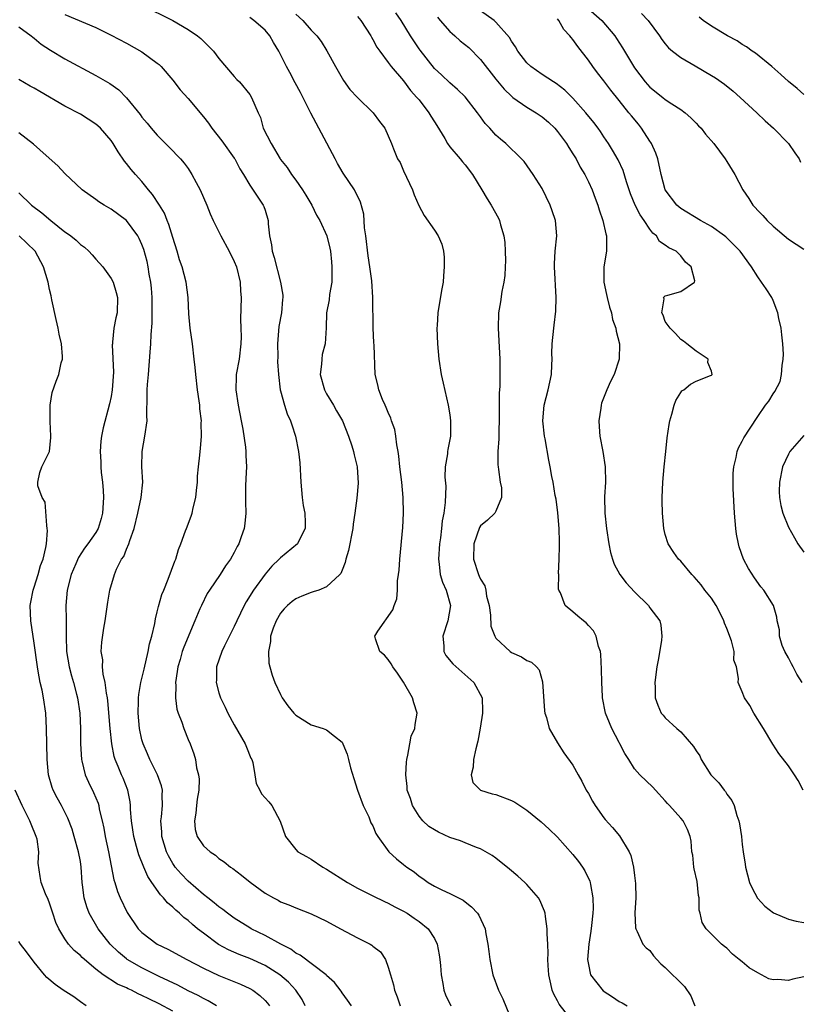
# Model space of a CAD drawing. Units: inches. Extents: x 2649000 to 2650152, y 1470843 to 1473000.
# Drawn here: x 2649651 to 2649753, y 1472407 to 1472535 of the extents above; entities that cross this region are included whole.
import ezdxf

# ---------------------------------------------------------------- set-up
doc = ezdxf.new("R2010")
doc.units = ezdxf.units.IN
doc.header["$MEASUREMENT"] = 0
doc.layers.add('LD26491470_2ft', color=24, linetype='Continuous')

msp = doc.modelspace()

# ---------------------------------------------------------------- linework, layer by layer
at = {"layer": 'LD26491470_2ft'}
for points, elevation in [([(2649666.98, 1472537), (2649671, 1472534.98), (2649673, 1472533.82), (2649674.24, 1472533), (2649674.66, 1472532.66), (2649675, 1472532.3), (2649675.67, 1472531.67), (2649676.28, 1472531), (2649677, 1472530.04), (2649679, 1472527.73), (2649679.34, 1472527.34), (2649679.67, 1472527), (2649681, 1472525.36), (2649681.25, 1472525), (2649682.09, 1472523), (2649682.4, 1472522.4), (2649682.77, 1472521), (2649683.79, 1472519), (2649684.94, 1472517), (2649685, 1472516.91), (2649685.88, 1472515.88), (2649686.42, 1472515), (2649687, 1472514.26), (2649687.86, 1472513), (2649688.3, 1472512.3), (2649689.06, 1472511), (2649689.7, 1472509.7), (2649690.12, 1472509), (2649691.03, 1472507), (2649691.41, 1472505.41), (2649691.48, 1472505), (2649691.63, 1472503.63), (2649691.69, 1472503), (2649691.69, 1472502.31), (2649691.66, 1472501), (2649691.39, 1472499.39), (2649691.32, 1472498.68), (2649690.99, 1472497), (2649690.92, 1472495.08), (2649690.82, 1472493), (2649690.42, 1472491.58), (2649690.36, 1472491), (2649690.34, 1472490.34), (2649690.16, 1472489), (2649690.7, 1472487), (2649691, 1472486.47), (2649691.91, 1472485), (2649692.29, 1472484.29), (2649693.04, 1472483), (2649693.84, 1472481), (2649694.26, 1472479.74), (2649694.48, 1472479), (2649694.56, 1472478.56), (2649694.97, 1472477), (2649695.1, 1472474.9), (2649694.93, 1472472.93), (2649694.68, 1472471), (2649694.43, 1472469.57), (2649694.41, 1472469), (2649693.85, 1472466.15), (2649693.49, 1472465), (2649693.41, 1472464.59), (2649693, 1472463.59), (2649692.85, 1472463.15), (2649692.72, 1472463), (2649691, 1472461.43), (2649689.98, 1472461), (2649689.25, 1472460.75), (2649689, 1472460.69), (2649687.78, 1472460.22), (2649687, 1472459.87), (2649686.5, 1472459.5), (2649685.9, 1472459), (2649685.46, 1472458.54), (2649685, 1472457.98), (2649684.42, 1472457), (2649684.06, 1472456.06), (2649683.71, 1472455), (2649683.69, 1472454.31), (2649683.43, 1472453), (2649683.51, 1472451.51), (2649683.62, 1472451), (2649683.93, 1472449.92), (2649684.27, 1472449), (2649685, 1472447.42), (2649685.24, 1472447), (2649685.95, 1472445.95), (2649686.75, 1472445), (2649687, 1472444.74), (2649689, 1472443.5), (2649690.55, 1472443), (2649691, 1472442.83), (2649692, 1472442), (2649693, 1472441.22), (2649693.12, 1472441), (2649693.68, 1472439.68), (2649693.83, 1472439), (2649694.11, 1472437.89), (2649694.53, 1472436.53), (2649695.03, 1472435), (2649695.75, 1472433), (2649696.47, 1472431.53), (2649696.76, 1472430.76), (2649697, 1472430.36), (2649697.38, 1472429.38), (2649697.64, 1472429), (2649699.07, 1472427), (2649700.06, 1472426.06), (2649701, 1472425.32), (2649701.42, 1472425), (2649702.38, 1472424.38), (2649703, 1472423.82), (2649703.51, 1472423.51), (2649704.19, 1472423), (2649705, 1472422.51), (2649705.96, 1472422.04), (2649707, 1472421.58), (2649708.11, 1472421), (2649708.72, 1472420.72), (2649709, 1472420.47), (2649709.84, 1472419.84), (2649710.62, 1472419), (2649710.78, 1472418.78), (2649711.58, 1472417), (2649711.68, 1472416.32), (2649711.93, 1472415), (2649712.06, 1472414.06), (2649712.18, 1472413), (2649712.6, 1472411), (2649713.32, 1472409), (2649713.88, 1472407.88), (2649715.64, 1472403.64)], 8994), ([(2649687, 1472535.83), (2649687.91, 1472535), (2649689, 1472533.75), (2649689.73, 1472533), (2649690.27, 1472532.27), (2649691.04, 1472531.04), (2649692.14, 1472529), (2649693.19, 1472527.19), (2649694.03, 1472526.03), (2649695, 1472525), (2649697.03, 1472523), (2649697.86, 1472521.86), (2649698.58, 1472521), (2649699.43, 1472519), (2649699.67, 1472518.33), (2649700.22, 1472517), (2649700.54, 1472516.54), (2649701, 1472515.46), (2649702.15, 1472513), (2649702.35, 1472512.35), (2649702.96, 1472510.96), (2649703.65, 1472509.65), (2649705, 1472507.76), (2649705.48, 1472507), (2649705.95, 1472505.95), (2649706.17, 1472505), (2649706.25, 1472504.25), (2649706.29, 1472503), (2649706.2, 1472501.8), (2649706.13, 1472501), (2649705.93, 1472499.93), (2649705.45, 1472497), (2649705.36, 1472495.36), (2649705.33, 1472495), (2649705.4, 1472493), (2649705.58, 1472491), (2649705.89, 1472489), (2649706.13, 1472487.87), (2649706.79, 1472485), (2649707, 1472483.74), (2649707.11, 1472483), (2649707.09, 1472481), (2649706.74, 1472479.26), (2649706.7, 1472479), (2649706.68, 1472478.68), (2649706.42, 1472477), (2649706.36, 1472475.64), (2649706.47, 1472474.47), (2649706.38, 1472472.38), (2649706.21, 1472471), (2649706.02, 1472469.98), (2649705.94, 1472469), (2649705.8, 1472467.8), (2649705.67, 1472467), (2649705.52, 1472465), (2649705.63, 1472464.37), (2649705.75, 1472463), (2649706.04, 1472462.04), (2649706.53, 1472461), (2649707.11, 1472459), (2649706.74, 1472457), (2649706.1, 1472455), (2649706.24, 1472453.76), (2649706.24, 1472453), (2649706.49, 1472452.49), (2649707.39, 1472451.39), (2649710.14, 1472449), (2649711.2, 1472447), (2649711.24, 1472445.24), (2649711.26, 1472445), (2649710.95, 1472443.05), (2649710.65, 1472441.35), (2649710.37, 1472440.37), (2649710.07, 1472439), (2649710.03, 1472437.97), (2649709.79, 1472437), (2649710, 1472436), (2649711.01, 1472435.01), (2649712.51, 1472434.51), (2649713, 1472434.44), (2649715, 1472433.65), (2649715.44, 1472433.44), (2649716.12, 1472433), (2649717, 1472432.4), (2649718.88, 1472430.88), (2649719.92, 1472429.92), (2649721, 1472428.89), (2649723, 1472426.66), (2649723.72, 1472425.72), (2649724.23, 1472425), (2649724.54, 1472424.54), (2649725.19, 1472423.19), (2649725.24, 1472423), (2649725.26, 1472422.74), (2649725.58, 1472421), (2649725.62, 1472419.62), (2649725.58, 1472419), (2649725.43, 1472417.43), (2649725.33, 1472416.67), (2649725.06, 1472415), (2649724.89, 1472413), (2649725, 1472412.33), (2649725.3, 1472411), (2649726.93, 1472408.93), (2649728.14, 1472408.14), (2649729, 1472407.55), (2649729.39, 1472407.39), (2649730.03, 1472407)], 8998), ([(2649753, 1472410.76), (2649751.57, 1472410.43), (2649751, 1472410.26), (2649749.62, 1472410.38), (2649749, 1472410.36), (2649748.47, 1472410.47), (2649747, 1472411.25), (2649745.91, 1472411.91), (2649745, 1472412.7), (2649744.6, 1472413), (2649743.71, 1472413.71), (2649743, 1472414.47), (2649742.68, 1472414.68), (2649742.3, 1472415), (2649741, 1472416.28), (2649740.3, 1472417), (2649739.79, 1472417.79), (2649739.54, 1472419), (2649739.41, 1472419.41), (2649739.41, 1472421), (2649739.33, 1472421.33), (2649739.12, 1472423.12), (2649738.77, 1472424.77), (2649738.71, 1472425), (2649738.56, 1472426.56), (2649738.43, 1472427), (2649738.36, 1472428.36), (2649738.21, 1472429), (2649737.87, 1472429.87), (2649737.31, 1472431), (2649737, 1472431.35), (2649735.55, 1472433), (2649735.28, 1472433.28), (2649735, 1472433.62), (2649733.73, 1472435), (2649733.39, 1472435.39), (2649731.69, 1472437), (2649731, 1472437.77), (2649730.27, 1472439), (2649729.76, 1472439.76), (2649729.1, 1472441), (2649729, 1472441.17), (2649728.04, 1472443), (2649727.73, 1472443.73), (2649727.24, 1472445), (2649726.86, 1472447), (2649726.84, 1472447.16), (2649726.75, 1472449), (2649726.73, 1472450.73), (2649726.63, 1472452.63), (2649726.57, 1472453), (2649726.33, 1472453.67), (2649726.03, 1472455), (2649725.68, 1472455.68), (2649725, 1472456.4), (2649724.73, 1472456.73), (2649724.37, 1472457), (2649723.62, 1472457.62), (2649723, 1472458.15), (2649721.98, 1472459), (2649721.38, 1472460.62), (2649721.17, 1472461), (2649721.13, 1472461.13), (2649721.15, 1472463), (2649721.14, 1472463.14), (2649721.23, 1472465), (2649721.27, 1472466.73), (2649721.24, 1472467.24), (2649721.2, 1472469), (2649721.04, 1472471.04), (2649720.81, 1472472.81), (2649720.7, 1472473.3), (2649720.42, 1472475), (2649720.26, 1472475.74), (2649720.04, 1472477), (2649719.86, 1472477.86), (2649719.37, 1472480.63), (2649719.29, 1472481), (2649719.08, 1472483), (2649719.26, 1472485), (2649719.79, 1472487), (2649720.01, 1472488.01), (2649720.21, 1472489), (2649720.27, 1472490.27), (2649720.28, 1472491), (2649720.26, 1472491.74), (2649720.29, 1472493), (2649720.52, 1472495), (2649720.58, 1472495.42), (2649720.78, 1472497.22), (2649720.84, 1472499), (2649720.62, 1472503), (2649720.62, 1472503.38), (2649720.71, 1472505), (2649720.89, 1472507), (2649720.72, 1472509), (2649720.28, 1472510.28), (2649720.06, 1472511), (2649719, 1472513.17), (2649717.83, 1472515), (2649716.65, 1472516.65), (2649716.33, 1472517), (2649714.27, 1472519), (2649713.58, 1472519.58), (2649713, 1472520.11), (2649712.18, 1472521), (2649711.6, 1472521.6), (2649711, 1472522.48), (2649710.62, 1472523), (2649709, 1472525.08), (2649708.02, 1472526.02), (2649707, 1472526.91), (2649705.93, 1472527.93), (2649705, 1472528.77), (2649703.13, 1472531.13), (2649703, 1472531.31), (2649701.9, 1472533), (2649700.68, 1472535), (2649700, 1472536)], 9002), ([(2649752.92, 1472435), (2649752.24, 1472436.24), (2649751.8, 1472437), (2649751, 1472438.15), (2649749.76, 1472439.76), (2649748.96, 1472440.96), (2649747.74, 1472443), (2649746.51, 1472445), (2649745.98, 1472445.98), (2649745.29, 1472447), (2649745, 1472447.79), (2649744.45, 1472449), (2649744.49, 1472449.51), (2649744.24, 1472451), (2649743.9, 1472451.9), (2649743.95, 1472453), (2649743.62, 1472454.38), (2649743, 1472456), (2649742.7, 1472456.7), (2649742.62, 1472457), (2649742.1, 1472458.1), (2649741.6, 1472459), (2649741, 1472459.92), (2649740.15, 1472461), (2649739.68, 1472461.68), (2649738.73, 1472462.73), (2649738.43, 1472463), (2649737, 1472464.73), (2649736.72, 1472465), (2649736.11, 1472465.89), (2649735.39, 1472467), (2649735, 1472468.2), (2649734.79, 1472469), (2649734.62, 1472471), (2649734.59, 1472472.59), (2649734.6, 1472473), (2649734.69, 1472475), (2649734.85, 1472477), (2649735.05, 1472479), (2649735.24, 1472480.76), (2649735.49, 1472482.51), (2649735.59, 1472483), (2649735.86, 1472483.86), (2649736.14, 1472485), (2649736.36, 1472485.64), (2649737, 1472486.68), (2649737.13, 1472486.87), (2649737.39, 1472487), (2649738.26, 1472487.74), (2649739, 1472488.13), (2649740.88, 1472488.88), (2649741, 1472488.93), (2649741.07, 1472489), (2649741, 1472489.44), (2649740.54, 1472490.54), (2649740.55, 1472491), (2649739, 1472492.01), (2649737.81, 1472493), (2649737.35, 1472493.35), (2649737, 1472493.53), (2649736.33, 1472494.33), (2649735.62, 1472495), (2649735, 1472495.9), (2649734.72, 1472496.72), (2649734.54, 1472497), (2649734.84, 1472498.84), (2649734.78, 1472499), (2649735, 1472499.23), (2649735.31, 1472499.31), (2649737, 1472499.8), (2649738.79, 1472501), (2649738.85, 1472501.15), (2649738.36, 1472503), (2649737.61, 1472503.61), (2649737, 1472504.43), (2649736.42, 1472505), (2649735.44, 1472505.44), (2649735, 1472505.82), (2649734.26, 1472506.26), (2649733.85, 1472507), (2649733.37, 1472507.37), (2649733, 1472507.86), (2649732.25, 1472509), (2649731.72, 1472509.72), (2649731.1, 1472511), (2649730.49, 1472512.49), (2649729.95, 1472514.05), (2649729.52, 1472515.52), (2649728.87, 1472516.87), (2649728.15, 1472518.15), (2649727.61, 1472519), (2649727, 1472519.88), (2649726.56, 1472520.56), (2649726.26, 1472521), (2649725.72, 1472521.72), (2649724.69, 1472523), (2649723, 1472524.9), (2649721.94, 1472525.94), (2649720.81, 1472526.81), (2649720.46, 1472527), (2649719, 1472527.97), (2649717.52, 1472529), (2649717, 1472529.49), (2649715.84, 1472531), (2649715.55, 1472531.55), (2649715, 1472532.32), (2649714.76, 1472532.76), (2649713, 1472534.79), (2649712.76, 1472535), (2649711, 1472536.23)], 9006), ([(2649725, 1472536.49), (2649726.77, 1472535), (2649728.45, 1472533), (2649728.67, 1472532.67), (2649729.45, 1472531.45), (2649730.73, 1472529.27), (2649731, 1472528.84), (2649732.4, 1472527), (2649733, 1472526.32), (2649734.68, 1472525), (2649735, 1472524.73), (2649735.83, 1472524.17), (2649737, 1472523.41), (2649737.59, 1472523), (2649738.33, 1472522.33), (2649739, 1472521.66), (2649739.32, 1472521.32), (2649739.65, 1472521), (2649740.22, 1472520.22), (2649741.29, 1472519), (2649742.79, 1472517), (2649743, 1472516.67), (2649744.02, 1472515), (2649745.07, 1472513), (2649745.87, 1472511.86), (2649746.35, 1472511), (2649746.68, 1472510.68), (2649747, 1472510.31), (2649747.66, 1472509.66), (2649748.22, 1472509), (2649749, 1472508.27), (2649751, 1472506.58), (2649753, 1472505.28)], 9010), ([(2649731.9, 1472535.9), (2649732.77, 1472535), (2649734.25, 1472533), (2649734.54, 1472532.54), (2649735, 1472531.95), (2649735.43, 1472531.43), (2649735.95, 1472531), (2649737, 1472530.18), (2649738.89, 1472529.11), (2649741, 1472527.86), (2649741.53, 1472527.53), (2649742.7, 1472526.7), (2649743.8, 1472525.8), (2649744.72, 1472525), (2649746.91, 1472523), (2649747.97, 1472521.97), (2649749.05, 1472521), (2649751.02, 1472519), (2649751.81, 1472517.81), (2649752.39, 1472517), (2649752.58, 1472516.58)], 9012), ([(2649657, 1472535.77), (2649661, 1472534.06), (2649663, 1472533.1), (2649665, 1472532.05), (2649667, 1472530.92), (2649669, 1472529.44), (2649669.25, 1472529.25), (2649669.49, 1472529), (2649671, 1472527.23), (2649671.99, 1472525.99), (2649673, 1472524.85), (2649675, 1472522.47), (2649675.64, 1472521.64), (2649676.08, 1472521), (2649677.37, 1472519.37), (2649679, 1472517.1), (2649679.07, 1472517), (2649679.73, 1472515.73), (2649680.19, 1472515), (2649681, 1472513.6), (2649682.34, 1472511.66), (2649682.77, 1472511), (2649682.84, 1472510.84), (2649683, 1472510.35), (2649683.4, 1472509), (2649683.41, 1472508.59), (2649683.56, 1472507), (2649683.83, 1472505.83), (2649683.92, 1472505), (2649684.19, 1472504.19), (2649685.01, 1472501), (2649685.29, 1472499.29), (2649685.29, 1472499), (2649685.25, 1472498.75), (2649685.12, 1472497), (2649684.78, 1472495.22), (2649684.61, 1472493), (2649684.66, 1472491.34), (2649684.63, 1472490.63), (2649684.73, 1472489), (2649684.97, 1472487), (2649685, 1472486.87), (2649685.53, 1472485), (2649685.87, 1472483.87), (2649686.29, 1472483), (2649686.46, 1472482.46), (2649686.95, 1472481), (2649687.35, 1472479), (2649687.51, 1472477.51), (2649687.65, 1472475), (2649687.83, 1472473), (2649687.96, 1472471.96), (2649688.16, 1472471), (2649688.22, 1472469.78), (2649688.21, 1472469), (2649687.39, 1472467.38), (2649687.21, 1472467), (2649685, 1472465.18), (2649684.84, 1472465), (2649683.89, 1472464.11), (2649683, 1472463.08), (2649681.5, 1472461), (2649680.54, 1472459.46), (2649680.29, 1472459), (2649679.32, 1472457), (2649679, 1472456.28), (2649677.73, 1472453.73), (2649677.39, 1472453), (2649676.71, 1472451), (2649676.67, 1472449.33), (2649676.63, 1472449), (2649677, 1472447.65), (2649677.2, 1472447), (2649677.8, 1472445.8), (2649678.15, 1472445), (2649679, 1472443.47), (2649680.43, 1472441), (2649680.58, 1472440.57), (2649681.17, 1472439.17), (2649681.27, 1472439), (2649681.4, 1472438.6), (2649681.69, 1472437), (2649681.86, 1472435.86), (2649682.32, 1472435), (2649682.54, 1472434.54), (2649683.49, 1472433.49), (2649683.87, 1472433), (2649684.97, 1472430.97), (2649685.65, 1472429), (2649687, 1472427.3), (2649687.27, 1472427), (2649688.37, 1472426.37), (2649689, 1472426.04), (2649690.5, 1472425), (2649691, 1472424.74), (2649693.72, 1472423), (2649695, 1472422.26), (2649697, 1472421.25), (2649698.52, 1472420.52), (2649699, 1472420.33), (2649699.84, 1472419.84), (2649701, 1472419.29), (2649701.46, 1472419), (2649702.37, 1472418.37), (2649703, 1472417.95), (2649704.19, 1472417), (2649705, 1472415.72), (2649705.38, 1472415), (2649705.61, 1472413.61), (2649705.69, 1472413), (2649705.79, 1472412.21), (2649705.86, 1472411), (2649706.11, 1472409.89), (2649706.24, 1472409), (2649706.43, 1472408.43), (2649707.12, 1472407)], 8992), ([(2649722.94, 1472405), (2649721.21, 1472407.21), (2649721, 1472407.64), (2649720.51, 1472408.51), (2649720.32, 1472409), (2649720.14, 1472409.86), (2649719.85, 1472411), (2649719.77, 1472412.23), (2649719.74, 1472413), (2649719.78, 1472413.78), (2649719.74, 1472415), (2649719.66, 1472416.34), (2649719.67, 1472417), (2649719.42, 1472418.58), (2649719.39, 1472419), (2649719.29, 1472419.29), (2649718.69, 1472420.69), (2649718.51, 1472421), (2649717, 1472422.73), (2649716.74, 1472423), (2649715.84, 1472423.84), (2649714.75, 1472424.75), (2649713, 1472426.17), (2649712.52, 1472426.52), (2649711, 1472427.38), (2649710.45, 1472427.55), (2649709, 1472428.14), (2649708.41, 1472428.41), (2649707, 1472428.87), (2649705.53, 1472429.53), (2649705, 1472429.83), (2649704.26, 1472430.26), (2649703.49, 1472431), (2649703, 1472431.64), (2649702.17, 1472433), (2649701.9, 1472433.9), (2649701.48, 1472435), (2649701.46, 1472435.46), (2649701.27, 1472437), (2649701.36, 1472438.64), (2649701.41, 1472439), (2649701.56, 1472439.55), (2649701.79, 1472441), (2649702, 1472442), (2649702.44, 1472443), (2649702.49, 1472443.51), (2649702.77, 1472445), (2649702.33, 1472446.33), (2649702.16, 1472447), (2649701, 1472449.05), (2649700.21, 1472450.21), (2649699.62, 1472451), (2649699.4, 1472451.4), (2649699, 1472451.96), (2649698.52, 1472452.52), (2649697.91, 1472453), (2649697.36, 1472454.64), (2649697.25, 1472455), (2649697.64, 1472455.64), (2649699.58, 1472458.42), (2649699.78, 1472459), (2649700.14, 1472459.86), (2649700.21, 1472461), (2649700.22, 1472462.21), (2649700.35, 1472463), (2649700.43, 1472463.57), (2649700.52, 1472465), (2649700.88, 1472469.12), (2649700.99, 1472471), (2649700.96, 1472473), (2649700.77, 1472475), (2649700.53, 1472477), (2649700.4, 1472478.4), (2649700.3, 1472479), (2649700.12, 1472479.88), (2649699.99, 1472481), (2649699.84, 1472481.84), (2649699.43, 1472483), (2649699.33, 1472483.33), (2649699, 1472484.05), (2649698.73, 1472484.73), (2649698.59, 1472485), (2649698.24, 1472485.76), (2649697.76, 1472487), (2649697.66, 1472487.66), (2649697.31, 1472489), (2649697.18, 1472492.82), (2649697.15, 1472493.15), (2649697.06, 1472495), (2649697.01, 1472499.01), (2649696.85, 1472501.15), (2649696.61, 1472503), (2649696.4, 1472504.4), (2649696.08, 1472507), (2649695.93, 1472508.07), (2649695.83, 1472509.83), (2649695.4, 1472511.4), (2649694.61, 1472513), (2649693.16, 1472515.16), (2649692.41, 1472516.41), (2649692.12, 1472517), (2649690.34, 1472520.34), (2649689.65, 1472521.65), (2649688.95, 1472522.95), (2649687.62, 1472525.62), (2649686.91, 1472526.91), (2649686.22, 1472528.22), (2649685.77, 1472529), (2649685, 1472530.56), (2649684.77, 1472531), (2649684.11, 1472532.11), (2649683.61, 1472533), (2649683, 1472533.72), (2649681.55, 1472535), (2649681, 1472535.36)], 8996), ([(2649695, 1472535.5), (2649695.42, 1472535), (2649696.72, 1472533), (2649696.81, 1472532.81), (2649697, 1472532.53), (2649697.52, 1472531.52), (2649697.89, 1472531), (2649699, 1472529.55), (2649699.39, 1472529), (2649701, 1472527.13), (2649701.91, 1472525.91), (2649702.72, 1472525), (2649703, 1472524.66), (2649704.28, 1472523), (2649704.54, 1472522.54), (2649705, 1472521.82), (2649705.33, 1472521.33), (2649706.34, 1472519.66), (2649706.72, 1472519), (2649707, 1472518.58), (2649708.36, 1472517), (2649708.63, 1472516.63), (2649709, 1472516.22), (2649709.95, 1472515), (2649711.17, 1472513), (2649711.84, 1472511.84), (2649712.38, 1472511), (2649713.32, 1472509.32), (2649713.45, 1472509), (2649713.57, 1472508.43), (2649714.01, 1472507), (2649714.14, 1472506.14), (2649714.21, 1472505), (2649714.22, 1472503.78), (2649714.21, 1472503), (2649714.15, 1472501.85), (2649714.03, 1472501), (2649713.78, 1472499.78), (2649713.58, 1472498.42), (2649713.34, 1472497), (2649713.28, 1472495), (2649713.38, 1472493.38), (2649713.5, 1472491), (2649713.5, 1472489), (2649713.49, 1472487.49), (2649713.42, 1472486.58), (2649713.43, 1472483.43), (2649713.36, 1472481.36), (2649713.36, 1472480.64), (2649713.22, 1472479), (2649713.25, 1472477.25), (2649713.27, 1472477), (2649713.34, 1472476.66), (2649713.56, 1472475), (2649713.71, 1472474.29), (2649713.71, 1472473), (2649713, 1472471.26), (2649712.85, 1472471), (2649711.92, 1472470.08), (2649711, 1472469.34), (2649710.88, 1472469.12), (2649710.13, 1472467), (2649710.06, 1472465), (2649710.71, 1472463), (2649710.81, 1472462.81), (2649711, 1472462.39), (2649711.56, 1472461.56), (2649711.68, 1472461), (2649711.79, 1472460.21), (2649712.12, 1472459), (2649712.27, 1472457.73), (2649712.32, 1472456.32), (2649712.83, 1472455), (2649713, 1472454.75), (2649714.84, 1472453), (2649715, 1472452.88), (2649716.31, 1472452.31), (2649717, 1472451.86), (2649717.61, 1472451.61), (2649718.25, 1472451), (2649718.61, 1472450.61), (2649719.06, 1472449.06), (2649719.29, 1472445.29), (2649719.34, 1472445), (2649719.55, 1472444.45), (2649719.93, 1472443), (2649721, 1472441.14), (2649721.83, 1472439.83), (2649723, 1472438.24), (2649723.66, 1472437), (2649724.15, 1472436.15), (2649724.73, 1472435), (2649725, 1472434.56), (2649725.56, 1472433.56), (2649725.89, 1472433), (2649727, 1472431.41), (2649727.18, 1472431.19), (2649728.14, 1472430.14), (2649729.06, 1472429.06), (2649730.31, 1472427), (2649730.51, 1472426.51), (2649730.88, 1472425), (2649731, 1472423.9), (2649731.14, 1472422.86), (2649731.17, 1472421), (2649731.06, 1472419.06), (2649731.13, 1472417.13), (2649731.16, 1472417), (2649731.35, 1472416.65), (2649732.1, 1472415), (2649732.52, 1472414.52), (2649733, 1472414.16), (2649733.48, 1472413.48), (2649733.88, 1472413), (2649734.43, 1472412.43), (2649735, 1472411.95), (2649735.93, 1472411), (2649736.48, 1472410.48), (2649737.49, 1472409.49), (2649738.3, 1472408.3), (2649738.83, 1472407)], 9000), ([(2649705.4, 1472535.4), (2649705.74, 1472535), (2649707, 1472533.57), (2649707.29, 1472533.29), (2649707.65, 1472533), (2649708.36, 1472532.36), (2649709.48, 1472531.48), (2649711, 1472529.92), (2649713, 1472527.36), (2649714.06, 1472526.06), (2649715, 1472525.15), (2649715.19, 1472525), (2649717, 1472523.73), (2649718.22, 1472523), (2649719, 1472522.47), (2649719.81, 1472521.8), (2649720.64, 1472521), (2649721, 1472520.58), (2649722.15, 1472519), (2649722.47, 1472518.47), (2649723, 1472517.66), (2649723.4, 1472517), (2649723.95, 1472515.95), (2649724.53, 1472515), (2649725, 1472514.04), (2649725.49, 1472513), (2649725.89, 1472511.89), (2649726.22, 1472511), (2649726.4, 1472510.4), (2649726.89, 1472509), (2649727.28, 1472507.28), (2649727.38, 1472507), (2649727.34, 1472505.34), (2649727.35, 1472505), (2649727.01, 1472502.99), (2649727.02, 1472501), (2649727.38, 1472499.38), (2649727.44, 1472499), (2649727.75, 1472497.75), (2649728.02, 1472497), (2649728.15, 1472496.15), (2649728.59, 1472495), (2649728.62, 1472494.62), (2649729.03, 1472492.97), (2649729, 1472491), (2649728.35, 1472489), (2649727.89, 1472488.11), (2649727.41, 1472487), (2649726.73, 1472485.27), (2649726.66, 1472485), (2649726.61, 1472484.61), (2649726.37, 1472483), (2649726.45, 1472481.54), (2649726.51, 1472481), (2649726.88, 1472479), (2649727.18, 1472477), (2649727.22, 1472475), (2649727.12, 1472473.12), (2649727.13, 1472471), (2649727.36, 1472469), (2649727.67, 1472467), (2649727.89, 1472465.89), (2649728.13, 1472465), (2649728.35, 1472464.35), (2649729.08, 1472463), (2649729.93, 1472461.93), (2649731, 1472460.77), (2649732.81, 1472459), (2649733, 1472458.7), (2649734.29, 1472457), (2649734.42, 1472456.42), (2649734.55, 1472455), (2649734.5, 1472454.5), (2649734.1, 1472452.1), (2649733.88, 1472451), (2649733.63, 1472449), (2649733.67, 1472448.33), (2649733.68, 1472447), (2649734.03, 1472446.03), (2649734.47, 1472445), (2649734.72, 1472444.72), (2649735, 1472444.4), (2649736.5, 1472443), (2649737, 1472442.57), (2649738.68, 1472440.68), (2649739, 1472440.11), (2649739.47, 1472439.47), (2649739.66, 1472439), (2649740.92, 1472437), (2649741, 1472436.9), (2649741.95, 1472435.95), (2649742.66, 1472435), (2649742.82, 1472434.82), (2649743, 1472434.5), (2649743.65, 1472433.65), (2649743.93, 1472433), (2649744.3, 1472431.7), (2649744.56, 1472431), (2649744.64, 1472430.64), (2649744.88, 1472429), (2649745, 1472427.94), (2649745.13, 1472427), (2649745.38, 1472425.38), (2649745.42, 1472425), (2649745.94, 1472423), (2649746.27, 1472422.27), (2649746.96, 1472420.96), (2649747.93, 1472419.93), (2649749.07, 1472419.07), (2649751, 1472418.26), (2649751.98, 1472417.98), (2649753, 1472417.8)], 9004), ([(2649752.77, 1472449), (2649752.08, 1472450.08), (2649751.6, 1472451), (2649751.41, 1472451.41), (2649751, 1472452.19), (2649750.52, 1472453), (2649750.2, 1472453.8), (2649749.83, 1472455), (2649749.84, 1472455.84), (2649749.54, 1472457), (2649749.48, 1472457.48), (2649749.05, 1472459), (2649747.79, 1472461), (2649747.41, 1472461.41), (2649746.58, 1472462.58), (2649745.8, 1472463.8), (2649745.18, 1472465), (2649744.6, 1472466.6), (2649744.51, 1472467), (2649744.25, 1472468.25), (2649744.15, 1472469), (2649743.97, 1472471), (2649743.81, 1472474.19), (2649743.8, 1472475), (2649743.82, 1472476.18), (2649743.89, 1472477), (2649744.22, 1472478.22), (2649744.35, 1472479), (2649744.52, 1472479.48), (2649745, 1472480.33), (2649745.21, 1472480.79), (2649746.02, 1472482.02), (2649747, 1472483.56), (2649748.03, 1472485), (2649748.46, 1472485.54), (2649749, 1472486.48), (2649749.21, 1472486.79), (2649749.92, 1472488.08), (2649750.11, 1472489), (2649750.17, 1472490.17), (2649750.33, 1472491), (2649750.34, 1472491.66), (2649750.26, 1472493), (2649750.14, 1472494.15), (2649750.04, 1472495), (2649749.74, 1472496.26), (2649749.63, 1472497), (2649749, 1472498.63), (2649748.82, 1472499), (2649748.11, 1472500.11), (2649747.51, 1472501), (2649747, 1472501.69), (2649746.18, 1472503), (2649744.71, 1472505), (2649743.88, 1472505.88), (2649742.87, 1472506.87), (2649742.71, 1472507), (2649741, 1472508.21), (2649739.57, 1472509), (2649737, 1472510.58), (2649736.5, 1472511), (2649734.98, 1472513), (2649734.47, 1472515), (2649734.04, 1472517), (2649733.76, 1472517.76), (2649733.21, 1472519), (2649733.14, 1472519.14), (2649733, 1472519.32), (2649731.9, 1472521), (2649731.5, 1472521.5), (2649730.59, 1472522.59), (2649730.28, 1472523), (2649729, 1472524.6), (2649727.92, 1472525.92), (2649727, 1472527.15), (2649726.18, 1472528.18), (2649725.58, 1472529), (2649725, 1472529.83), (2649723.62, 1472531.62), (2649723, 1472532.51), (2649722.76, 1472532.76), (2649722.59, 1472533), (2649721.82, 1472533.82), (2649721.15, 1472535), (2649721, 1472535.21)], 9008), ([(2649753, 1472525.36), (2649752.15, 1472526.15), (2649751, 1472527.06), (2649749.99, 1472527.99), (2649748.84, 1472529), (2649746.73, 1472530.73), (2649746.3, 1472531), (2649745.56, 1472531.56), (2649745, 1472531.88), (2649744.32, 1472532.33), (2649743.08, 1472533), (2649741, 1472534.25), (2649739.92, 1472535), (2649739.42, 1472535.42)], 9014), ([(2649651, 1472534.17), (2649652.6, 1472533), (2649652.81, 1472532.81), (2649653, 1472532.69), (2649653.92, 1472531.92), (2649655.14, 1472531.14), (2649657, 1472530), (2649661, 1472527.85), (2649662.81, 1472526.81), (2649663.98, 1472525.98), (2649665, 1472524.93), (2649666.78, 1472522.78), (2649667, 1472522.45), (2649667.67, 1472521.67), (2649668.21, 1472521), (2649669, 1472520.07), (2649670.08, 1472519), (2649670.55, 1472518.55), (2649672.01, 1472517), (2649672.47, 1472516.47), (2649673, 1472515.74), (2649673.5, 1472515), (2649674.06, 1472513.94), (2649674.58, 1472513), (2649675.44, 1472511), (2649675.88, 1472509.88), (2649676.26, 1472509), (2649677.24, 1472507), (2649678.33, 1472505), (2649679, 1472503.7), (2649679.3, 1472503), (2649679.77, 1472501), (2649679.81, 1472499.81), (2649679.88, 1472499), (2649679.81, 1472496.19), (2649679.86, 1472495), (2649679.88, 1472493.88), (2649679.87, 1472493), (2649679.63, 1472491), (2649679.25, 1472489), (2649679.24, 1472488.76), (2649679.18, 1472487), (2649679.5, 1472485), (2649679.9, 1472483), (2649680.11, 1472481.89), (2649680.44, 1472479.56), (2649680.49, 1472479), (2649680.49, 1472478.49), (2649680.57, 1472477), (2649680.52, 1472475.48), (2649680.47, 1472474.47), (2649680.44, 1472472.44), (2649680.5, 1472471), (2649680.38, 1472469.62), (2649680.29, 1472469), (2649679.91, 1472467.9), (2649679.57, 1472467), (2649679.36, 1472466.64), (2649679, 1472465.87), (2649678.52, 1472465), (2649677.87, 1472464.13), (2649677.16, 1472463), (2649675.78, 1472461), (2649675.47, 1472460.53), (2649674.72, 1472459), (2649674.54, 1472458.54), (2649673.86, 1472457), (2649672.44, 1472453.56), (2649672.25, 1472453), (2649671.96, 1472451.96), (2649671.66, 1472451), (2649671.59, 1472450.41), (2649671.37, 1472449), (2649671.4, 1472448.6), (2649671.35, 1472447), (2649671.53, 1472445.53), (2649671.7, 1472445), (2649672.17, 1472443.83), (2649672.44, 1472443), (2649673, 1472441.58), (2649673.25, 1472441), (2649673.73, 1472439.73), (2649673.94, 1472439), (2649674.11, 1472437.89), (2649674.37, 1472437), (2649674.44, 1472436.44), (2649674.39, 1472435), (2649674.19, 1472433.81), (2649674.09, 1472433), (2649674.01, 1472431.99), (2649673.81, 1472431), (2649673.9, 1472429.9), (2649674.17, 1472429), (2649675, 1472427.77), (2649675.85, 1472427), (2649676.54, 1472426.54), (2649677, 1472426.14), (2649677.69, 1472425.69), (2649678.52, 1472425), (2649678.81, 1472424.81), (2649679.94, 1472423.94), (2649681.05, 1472423.05), (2649683, 1472421.63), (2649684.08, 1472421), (2649684.69, 1472420.69), (2649685, 1472420.5), (2649686.09, 1472420.09), (2649687, 1472419.7), (2649689, 1472418.95), (2649691, 1472417.98), (2649692.8, 1472417), (2649695, 1472415.83), (2649696.64, 1472415), (2649696.87, 1472414.87), (2649697, 1472414.75), (2649698, 1472414), (2649698.64, 1472413), (2649699, 1472412.02), (2649699.28, 1472411), (2649699.7, 1472409.7), (2649699.81, 1472409), (2649700.16, 1472408.16), (2649700.55, 1472407)], 8990), ([(2649694.21, 1472407), (2649693.72, 1472407.72), (2649693, 1472408.68), (2649692.88, 1472408.88), (2649692.03, 1472410.03), (2649691, 1472410.93), (2649690.94, 1472411), (2649687.58, 1472413.58), (2649687, 1472413.84), (2649686.34, 1472414.34), (2649685.05, 1472415), (2649683, 1472416.13), (2649681.21, 1472417), (2649681, 1472417.12), (2649679, 1472418.37), (2649678.12, 1472419), (2649677.5, 1472419.5), (2649677, 1472419.85), (2649676.38, 1472420.38), (2649675.57, 1472421), (2649675, 1472421.45), (2649673, 1472423.17), (2649672.11, 1472424.11), (2649671.33, 1472425), (2649671.19, 1472425.19), (2649671, 1472425.47), (2649670.44, 1472426.45), (2649670.19, 1472427), (2649669.59, 1472429), (2649669.57, 1472429.57), (2649669.46, 1472431), (2649669.54, 1472431.54), (2649669.66, 1472433), (2649669.64, 1472434.36), (2649669.68, 1472435), (2649669.55, 1472435.55), (2649669.04, 1472437), (2649668.02, 1472439), (2649667.72, 1472439.72), (2649667.15, 1472441), (2649667, 1472441.55), (2649666.69, 1472443), (2649666.51, 1472445), (2649666.57, 1472446.57), (2649666.56, 1472447), (2649666.59, 1472447.41), (2649666.88, 1472449), (2649667.3, 1472450.7), (2649667.83, 1472453), (2649668, 1472454), (2649668.28, 1472455), (2649668.66, 1472456.66), (2649668.76, 1472457.24), (2649669, 1472458.15), (2649669.15, 1472458.85), (2649669.6, 1472460.4), (2649669.83, 1472461), (2649670.42, 1472462.42), (2649671.27, 1472464.73), (2649671.4, 1472465), (2649671.74, 1472466.26), (2649672.06, 1472467), (2649672.67, 1472468.67), (2649672.77, 1472469), (2649673.39, 1472470.61), (2649673.52, 1472471), (2649673.66, 1472471.66), (2649674, 1472473), (2649674.07, 1472473.93), (2649674.21, 1472475), (2649674.2, 1472475.8), (2649674.36, 1472477), (2649674.54, 1472478.54), (2649674.56, 1472479), (2649674.63, 1472479.37), (2649674.75, 1472481), (2649674.7, 1472482.7), (2649674.74, 1472483), (2649674.53, 1472484.53), (2649674.51, 1472485), (2649674.44, 1472485.56), (2649674.22, 1472487), (2649673.99, 1472489), (2649673.92, 1472489.92), (2649673.8, 1472491), (2649673.55, 1472493), (2649673.27, 1472495), (2649673.11, 1472496.89), (2649673, 1472499), (2649672.73, 1472501), (2649672.21, 1472503), (2649671.9, 1472503.9), (2649671.59, 1472505), (2649671, 1472506.81), (2649670.5, 1472508.5), (2649670.3, 1472509), (2649669.94, 1472509.94), (2649669.29, 1472511), (2649668.39, 1472512.39), (2649667.86, 1472513), (2649667, 1472514.06), (2649666.15, 1472515), (2649665.62, 1472515.62), (2649665, 1472516.41), (2649664.72, 1472516.72), (2649663.91, 1472517.91), (2649663.27, 1472519), (2649663, 1472519.4), (2649661.6, 1472521), (2649661.29, 1472521.29), (2649661, 1472521.54), (2649659, 1472522.82), (2649657, 1472523.88), (2649653.75, 1472525.75), (2649653, 1472526.19), (2649652.47, 1472526.47), (2649651, 1472527.34)], 8988), ([(2649688.22, 1472407), (2649687.8, 1472407.8), (2649687.01, 1472409), (2649686.04, 1472410.04), (2649684.93, 1472411), (2649683, 1472412.21), (2649681, 1472413.11), (2649679.64, 1472413.64), (2649678.25, 1472414.25), (2649676.96, 1472414.96), (2649675, 1472416.4), (2649674.23, 1472417), (2649673.55, 1472417.55), (2649673, 1472418.05), (2649672.45, 1472418.45), (2649671.9, 1472419), (2649671.4, 1472419.4), (2649671, 1472419.81), (2649670.34, 1472420.34), (2649669.82, 1472421), (2649669.4, 1472421.4), (2649668.28, 1472423), (2649667.77, 1472423.77), (2649667.24, 1472425), (2649666.59, 1472426.59), (2649666.3, 1472427.7), (2649665.94, 1472429), (2649665.83, 1472429.83), (2649665.64, 1472431), (2649665.52, 1472432.48), (2649665.51, 1472433), (2649665.47, 1472433.47), (2649665.19, 1472435), (2649664.56, 1472436.56), (2649664.36, 1472437), (2649663.93, 1472438.07), (2649663.51, 1472439), (2649663.39, 1472439.38), (2649663.07, 1472441), (2649662.86, 1472443), (2649662.59, 1472446.59), (2649662.53, 1472447), (2649662.4, 1472447.6), (2649662.24, 1472449), (2649661.95, 1472450.05), (2649661.88, 1472451), (2649661.92, 1472451.92), (2649661.69, 1472453), (2649661.78, 1472454.22), (2649662.03, 1472456.03), (2649662.21, 1472457), (2649662.58, 1472459.42), (2649662.85, 1472461), (2649663.42, 1472463), (2649663.71, 1472463.71), (2649664.35, 1472465), (2649664.63, 1472465.37), (2649665, 1472466.31), (2649665.31, 1472467), (2649665.42, 1472467.42), (2649666, 1472469), (2649666.48, 1472471), (2649666.92, 1472473), (2649667.12, 1472475), (2649667, 1472477), (2649667.02, 1472479), (2649667.37, 1472481), (2649667.67, 1472483), (2649667.64, 1472483.64), (2649667.7, 1472486.3), (2649667.67, 1472487), (2649667.71, 1472487.71), (2649667.84, 1472489), (2649668.09, 1472491.91), (2649668.16, 1472493), (2649668.2, 1472494.2), (2649668.35, 1472495.65), (2649668.35, 1472497.65), (2649668.32, 1472499), (2649668.23, 1472500.23), (2649668.15, 1472501), (2649667.95, 1472502.05), (2649667.8, 1472503), (2649667.66, 1472503.66), (2649667.23, 1472505.23), (2649667, 1472505.89), (2649666.66, 1472506.66), (2649666.47, 1472507), (2649665.01, 1472509.01), (2649663, 1472510.49), (2649662.1, 1472511), (2649661.42, 1472511.42), (2649661, 1472511.75), (2649659.24, 1472513), (2649657, 1472515.11), (2649656.09, 1472516.09), (2649654.57, 1472517.43), (2649652.93, 1472518.93), (2649651, 1472520.38)], 8986), ([(2649651, 1472512.6), (2649652.66, 1472511), (2649654.01, 1472510.01), (2649655.16, 1472509), (2649657, 1472507.53), (2649657.33, 1472507.33), (2649657.75, 1472507), (2649658.44, 1472506.44), (2649659, 1472505.89), (2649659.52, 1472505.52), (2649660.09, 1472505), (2649660.53, 1472504.53), (2649661, 1472503.99), (2649661.91, 1472503), (2649663, 1472501.47), (2649663.25, 1472501), (2649663.67, 1472499.67), (2649663.84, 1472499), (2649663.78, 1472497), (2649663.62, 1472496.38), (2649663.36, 1472495), (2649663.19, 1472493.19), (2649663.16, 1472493), (2649663.15, 1472492.85), (2649663.3, 1472489.3), (2649663.15, 1472487), (2649663, 1472486.13), (2649662.8, 1472485.2), (2649661.95, 1472482.05), (2649661.75, 1472481), (2649661.67, 1472480.33), (2649661.58, 1472479), (2649661.66, 1472477.66), (2649661.67, 1472477), (2649661.72, 1472476.28), (2649661.87, 1472475), (2649661.95, 1472473.95), (2649661.99, 1472473), (2649661.89, 1472471), (2649661.71, 1472470.29), (2649661.31, 1472469), (2649661, 1472468.48), (2649659.99, 1472467), (2649659.56, 1472466.44), (2649658.76, 1472465.24), (2649658.42, 1472464.42), (2649657.8, 1472463), (2649657.28, 1472461), (2649657.11, 1472459), (2649657.15, 1472457.15), (2649657.16, 1472455.16), (2649657.15, 1472455), (2649657.22, 1472453), (2649657.54, 1472451), (2649657.84, 1472449.84), (2649658.11, 1472449), (2649658.52, 1472447.48), (2649658.64, 1472447), (2649658.92, 1472445), (2649659, 1472443), (2649659.03, 1472441), (2649659.14, 1472439), (2649659.2, 1472438.8), (2649659.61, 1472437), (2649660.04, 1472436.04), (2649660.7, 1472434.7), (2649661.3, 1472433.3), (2649661.38, 1472433), (2649661.46, 1472432.54), (2649661.83, 1472431), (2649662.04, 1472430.04), (2649662.23, 1472429), (2649662.67, 1472427), (2649663.34, 1472423.34), (2649663.46, 1472423), (2649663.82, 1472421.82), (2649664.18, 1472421), (2649665.09, 1472419.09), (2649666.51, 1472417), (2649667, 1472416.5), (2649668.98, 1472415), (2649670.36, 1472414.36), (2649672.82, 1472413), (2649675, 1472411.89), (2649677, 1472410.94), (2649679.79, 1472409.79), (2649681, 1472409.25), (2649681.43, 1472409), (2649682.32, 1472408.32), (2649683, 1472407.67), (2649683.32, 1472407.32), (2649683.57, 1472407)], 8984), ([(2649676.69, 1472407), (2649675.62, 1472407.62), (2649675, 1472407.92), (2649674.31, 1472408.31), (2649673, 1472408.95), (2649671.65, 1472409.65), (2649669.23, 1472410.77), (2649667, 1472411.9), (2649665.1, 1472413), (2649665, 1472413.07), (2649663.94, 1472413.94), (2649662.87, 1472415), (2649661.32, 1472417), (2649660.14, 1472419), (2649659.83, 1472419.83), (2649659.48, 1472421), (2649659.28, 1472422.72), (2649659.23, 1472423), (2649659.11, 1472425), (2649659, 1472425.75), (2649658.78, 1472427), (2649658.21, 1472429), (2649657.93, 1472429.93), (2649657.38, 1472431.38), (2649656.54, 1472433), (2649655.99, 1472433.99), (2649655.47, 1472435), (2649655.34, 1472435.34), (2649654.87, 1472437), (2649654.68, 1472439), (2649654.6, 1472443), (2649654.5, 1472445), (2649654.22, 1472447), (2649654.02, 1472447.98), (2649653.79, 1472449), (2649653.54, 1472450.46), (2649653.42, 1472451), (2649653, 1472454.11), (2649652.55, 1472457), (2649652.49, 1472459), (2649652.56, 1472459.44), (2649652.86, 1472461), (2649653, 1472461.38), (2649653.5, 1472463), (2649653.83, 1472464.17), (2649654.15, 1472465), (2649654.53, 1472466.53), (2649654.61, 1472467), (2649654.72, 1472468.72), (2649654.71, 1472469), (2649654.63, 1472469.37), (2649654.42, 1472472.42), (2649654.06, 1472473), (2649653.46, 1472474.54), (2649653.47, 1472475), (2649653.72, 1472476.28), (2649654, 1472477), (2649654.99, 1472479.01), (2649655.17, 1472480.83), (2649655.15, 1472481), (2649655.1, 1472482.9), (2649655.09, 1472483), (2649655.1, 1472485), (2649655.35, 1472486.65), (2649655.86, 1472488.14), (2649656.22, 1472489), (2649656.52, 1472490.52), (2649656.66, 1472491), (2649656.67, 1472491.33), (2649656.53, 1472493), (2649656.25, 1472494.25), (2649656.13, 1472495), (2649655.86, 1472496.14), (2649655.29, 1472498.71), (2649655.2, 1472499.2), (2649655, 1472500.05), (2649654.81, 1472501), (2649654.22, 1472503), (2649653.11, 1472505), (2649652.06, 1472506.06), (2649651.04, 1472507)], 8982), ([(2649753, 1472481.06), (2649751.19, 1472479), (2649751, 1472478.66), (2649750.24, 1472477), (2649749.82, 1472475), (2649749.81, 1472473.81), (2649749.83, 1472473), (2649749.99, 1472471.99), (2649750.25, 1472471), (2649751, 1472469.16), (2649751.77, 1472467.77), (2649752.22, 1472467), (2649753, 1472465.92)], 9010), ([(2649671, 1472406.29), (2649669.22, 1472407.22), (2649667.88, 1472407.88), (2649667, 1472408.34), (2649666.53, 1472408.53), (2649665.66, 1472409), (2649665.21, 1472409.21), (2649665, 1472409.33), (2649663.81, 1472409.81), (2649661.97, 1472411), (2649661, 1472411.74), (2649659.24, 1472413.24), (2649659, 1472413.52), (2649658.19, 1472414.19), (2649657.48, 1472415), (2649657, 1472415.68), (2649656.19, 1472417), (2649655.82, 1472417.82), (2649655.42, 1472419), (2649655, 1472420.3), (2649654.81, 1472420.81), (2649654.48, 1472421.52), (2649653.93, 1472423), (2649653.79, 1472423.79), (2649653.53, 1472425.53), (2649653.61, 1472427), (2649653.38, 1472428.62), (2649653.28, 1472429), (2649652.59, 1472430.59), (2649652.45, 1472431), (2649651.95, 1472431.95), (2649651.42, 1472433), (2649650.52, 1472435)], 8980), ([(2649659.75, 1472407), (2649659, 1472407.49), (2649658.14, 1472408.14), (2649656.77, 1472409), (2649655.74, 1472409.74), (2649654.64, 1472410.64), (2649654.33, 1472411), (2649653, 1472412.66), (2649652.01, 1472414.01), (2649651.24, 1472415), (2649651, 1472415.35)], 8978)]:
    msp.add_lwpolyline(points, dxfattribs=dict(at, elevation=elevation))

doc.saveas('drawing.dxf')
